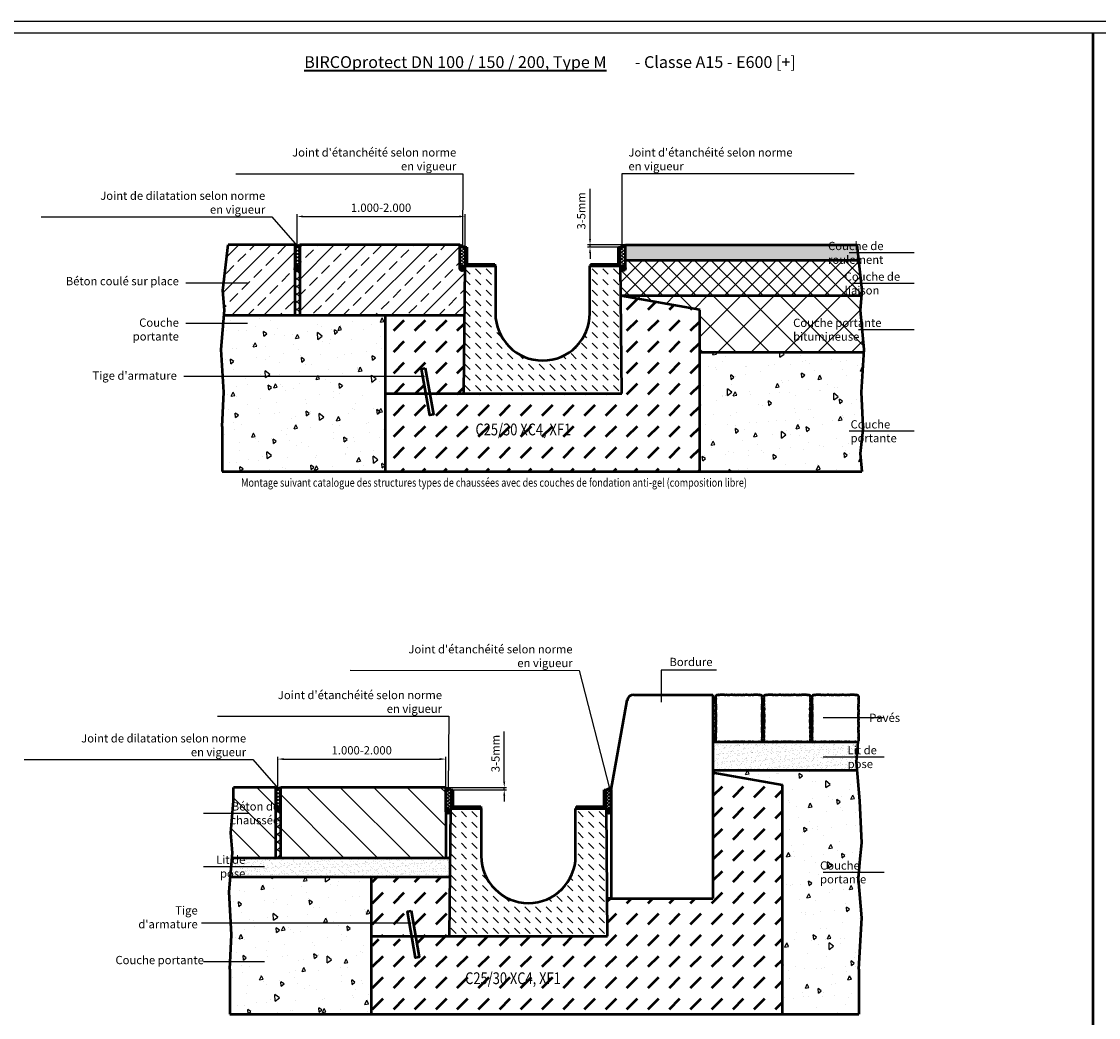
# Model space of a CAD drawing. Units: millimetres. Extents: x 10 to 8083, y -3 to 4202.
# Drawn here: x 1412 to 3692, y 2093 to 4202 of the extents above; entities that cross this region are included whole.
import ezdxf

# ---------------------------------------------------------------- set-up
doc = ezdxf.new("R2010")
doc.units = ezdxf.units.MM
for name, color, linetype, lineweight in [('AM_0', 7, 'Continuous', 50), ('AM_1', 6, 'Continuous', 50), ('AM_4', 3, 'Continuous', 25), ('AM_5', 3, 'Continuous', 25), ('AM_6-3.5', 2, 'Continuous', 35), ('AM_6-5.0', 255, 'Continuous', 35), ('AM_8', 1, 'Continuous', 25)]:
    doc.layers.add(name, color=color, linetype=linetype, lineweight=lineweight)
for name, color, linetype in [('AM_6b-5.0', 7, 'Continuous'), ('AM_RAHM1', 7, 'Continuous'), ('AM_RAHM2', 1, 'Continuous')]:
    doc.layers.add(name, color=color, linetype=linetype)
doc.styles.add('SIMPLEX8', font='simplex', dxfattribs={"width": 0.8})
doc.styles.get("Standard").update_dxf_attribs({"font": 'simplex8.shx', "width": 0.8})
doc.dimstyles.new('AM_ISO', dxfattribs={"dimtxt": 3.5, "dimasz": 2.5, "dimexe": 1, "dimexo": 0, "dimgap": 1.5, "dimtad": 1, "dimdsep": 46, "dimtxsty": 'Standard', "dimcen": 0, "dimclrd": 256, "dimclre": 256, "dimclrt": 2, "dimadec": 0, "dimazin": 2, "dimtp": 0.1, "dimtm": 0.1, "dimtfac": 0.71, "dimtmove": 0, "dimatfit": 3, "dimfxl": 1, "dimlwd": -1, "dimlwe": -1, "dimarcsym": 0})
pattern_1 = [(45, (531.846, 1916.98), (-33.676, 33.676), []), (45, (565.52, 1916.98), (-33.676, 33.676), [23.8125, -11.90625])]
pattern_2 = [(45, (-17.388, 1803.4824), (-3.535534, 3.535534), [])]
pattern_3 = [(45, (-47.5063, 654.244), (-3.535534, 3.535534), [])]

# ---------------------------------------------------------------- blocks, each defined once
blk = doc.blocks.new('Hochbord')
at = {"layer": 'AM_0'}
for p, q in [((0, 160), (23.5, 291.8)), ((33.4, 300), (150, 300)), ((150, 300), (150, 0)), ((0, 160), (0, 0)), ((0, 0), (150, 0))]:
    blk.add_line(p, q, dxfattribs=at)
blk.add_arc((33.4, 290), 10, 90, 169.8753, dxfattribs=at)
blk = doc.blocks.new('Pflaster')
at = {"layer": 'AM_0'}
blk.add_lwpolyline([(-30, -54.4), (-31.1, -54.8), (-33.4, -54.8), (-34.8, -54.3), (-37.8, -54.3), (-39, -54.7), (-41.3, -54), (-42.6, -54.6), (-43.8, -54.3), (-45.6, -54.2), (-47.7, -53.5), (-48.5, -51.4), (-48.5, -49.5), (-48.9, -48.4), (-48.3, -47), (-49, -44.8), (-48.6, -43.5), (-48.6, -40.6), (-49.1, -39.1), (-49.1, -36.8), (-48.7, -35.7), (-48.4, -34.6), (-48.3, -33.5), (-49.1, -31.2), (-48.3, -29.4), (-47.9, -24.8), (-48.7, -21.4), (-48.7, -20.3), (-49.1, -19.1), (-48.3, -16.9), (-48.8, -14.3), (-48, -12.7), (-48, -8.6), (-48.8, -6.7), (-48.4, -4.8), (-48.8, -2.9), (-48, -1), (-48, 3.1), (-48.8, 4.6), (-48.3, 7.2), (-49.1, 9.5), (-48.7, 10.6), (-48.7, 11.8), (-47.9, 15.2), (-48.3, 19.7), (-49.1, 21.6), (-48.3, 23.8), (-48.4, 25), (-48.7, 26.1), (-49.1, 27.2), (-49.1, 29.5), (-48.6, 30.9), (-48.6, 33.9), (-49, 35.1), (-48.3, 37.4), (-48.9, 38.7), (-48.5, 39.9), (-48.5, 41.7), (-47.7, 43.9), (-45.6, 44.6), (-43.8, 44.6), (-42.6, 45), (-41.3, 44.4), (-39, 45.1), (-37.8, 44.7), (-34.8, 44.7), (-33.4, 45.2), (-31.1, 45.2), (-30, 44.8), (-28.9, 44.5), (-27.7, 44.4), (-25.5, 45.2), (-23.6, 44.4), (-19.1, 44), (-15.7, 44.8), (-14.5, 44.8), (-13.4, 45.2), (-11.1, 44.4), (-8.5, 44.9), (-7, 44.1), (-2.9, 44.1), (-1, 44.9), (0.9, 44.5), (2.8, 44.9), (4.7, 44.1), (8.8, 44.1), (10.4, 44.9), (13, 44.4), (15.2, 45.2), (16.4, 44.8), (17.5, 44.8), (20.9, 44), (25.5, 44.4), (27.3, 45.2), (29.6, 44.4), (30.7, 44.5), (31.8, 44.8), (32.9, 45.2), (35.2, 45.2), (36.7, 44.7), (39.6, 44.7), (40.9, 45.1), (43.1, 44.4), (44.5, 45), (45.6, 44.6), (47.5, 44.6), (49.5, 43.9), (50.3, 41.7), (50.4, 39.9), (50.7, 38.7), (50.1, 37.4), (50.8, 35.1), (50.5, 33.9), (50.5, 30.9), (50.9, 29.5), (50.9, 27.2), (50.5, 26.1), (50.2, 25), (50.2, 23.8), (50.9, 21.6), (50.1, 19.7), (49.8, 15.2), (50.5, 11.8), (50.5, 10.6), (50.9, 9.5), (50.2, 7.2), (50.6, 4.6), (49.8, 3.1), (49.8, -1), (50.6, -2.9), (50.2, -4.8), (50.6, -6.7), (49.8, -8.6), (49.8, -12.7), (50.6, -14.3), (50.2, -16.9), (50.9, -19.1), (50.5, -20.3), (50.5, -21.4), (49.8, -24.8), (50.1, -29.4), (50.9, -31.2), (50.2, -33.5), (50.2, -34.6), (50.5, -35.7), (50.9, -36.8), (50.9, -39.1), (50.5, -40.6), (50.5, -43.5), (50.8, -44.8), (50.1, -47), (50.7, -48.4), (50.4, -49.5), (50.3, -51.4), (49.5, -53.5), (47.5, -54.2), (45.6, -54.3), (44.5, -54.6), (43.1, -54), (40.9, -54.7), (39.6, -54.3), (36.7, -54.3), (35.2, -54.8), (32.9, -54.8), (31.8, -54.4), (30.7, -54.1), (29.6, -54.1), (27.3, -54.8), (25.5, -54), (20.9, -53.7), (17.5, -54.4), (16.4, -54.4), (15.2, -54.8), (13, -54.1), (10.4, -54.5), (8.8, -53.7), (4.7, -53.7), (2.8, -54.5), (0.9, -54.1), (-1, -54.5), (-2.9, -53.7), (-7, -53.7), (-8.5, -54.5), (-11.1, -54.1), (-13.4, -54.8), (-14.5, -54.4), (-15.7, -54.4), (-19.1, -53.7), (-23.6, -54), (-25.5, -54.8), (-27.7, -54.1), (-28.9, -54.1)], close=True, dxfattribs=at)
blk = doc.blocks.new('*D15')
at = {"layer": 'AM_5', "transparency": 16777216}
for p, q in [((2434.3, 2592.3), (2434.3, 2698.5)), ((2310.3, 2579.8), (2439.3, 2579.8)), ((2434.3, 2574.8), (2434.3, 2579.8)), ((2325.2, 2574.8), (2439.3, 2574.8)), ((2434.3, 2562.3), (2434.3, 2549.8))]:
    blk.add_line(p, q, dxfattribs=at)
for points in [[(2432.2, 2592.3), (2436.4, 2592.3), (2434.3, 2579.8)], [(2432.2, 2562.3), (2436.4, 2562.3), (2434.3, 2574.8)]]:
    blk.add_solid(points, dxfattribs=at)
at = {"layer": 'Defpoints', "color": 0, "transparency": 16777216}
for p in [(2310.3, 2579.8), (2434.3, 2579.8), (2325.2, 2574.8)]:
    blk.add_point(p, dxfattribs=at)
at = {"layer": 'AM_5', "color": 2, "transparency": 16777216, "insert": (2418, 2651.6), "char_height": 17.5, "attachment_point": 5, "rotation": 90}
blk.add_mtext('3-5mm', dxfattribs=at)
blk = doc.blocks.new('*D16')
at = {"layer": 'AM_5', "transparency": 16777216}
for p, q in [((1995.7, 3726.8), (1995.7, 3794)), ((2008.2, 3789), (2338.8, 3789)), ((2351.3, 3724), (2351.3, 3794))]:
    blk.add_line(p, q, dxfattribs=at)
for points in [[(2008.2, 3791.1), (2008.2, 3787), (1995.7, 3789)], [(2338.8, 3791.1), (2338.8, 3787), (2351.3, 3789)]]:
    blk.add_solid(points, dxfattribs=at)
at = {"layer": 'Defpoints', "color": 0, "transparency": 16777216}
for p in [(2351.3, 3789), (1995.7, 3726.8), (2351.3, 3724)]:
    blk.add_point(p, dxfattribs=at)
at = {"layer": 'AM_5', "color": 2, "transparency": 16777216, "insert": (2173.5, 3805.3), "char_height": 17.5, "attachment_point": 5}
blk.add_mtext('1.000-2.000', dxfattribs=at)
blk = doc.blocks.new('*D17')
at = {"layer": 'AM_5', "transparency": 16777216}
for p, q in [((2615.9, 3741.5), (2615.9, 3847.7)), ((2690.7, 3729), (2610.9, 3729)), ((2675.9, 3724), (2610.9, 3724)), ((2615.9, 3724), (2615.9, 3729)), ((2615.9, 3711.5), (2615.9, 3699))]:
    blk.add_line(p, q, dxfattribs=at)
for points in [[(2613.8, 3741.5), (2618, 3741.5), (2615.9, 3729)], [(2613.8, 3711.5), (2618, 3711.5), (2615.9, 3724)]]:
    blk.add_solid(points, dxfattribs=at)
at = {"layer": 'Defpoints', "color": 0, "transparency": 16777216}
for p in [(2615.9, 3729), (2675.9, 3724), (2690.7, 3729)]:
    blk.add_point(p, dxfattribs=at)
at = {"layer": 'AM_5', "color": 2, "transparency": 16777216, "insert": (2599.6, 3800.9), "char_height": 17.5, "attachment_point": 5, "rotation": 90}
blk.add_mtext('3-5mm', dxfattribs=at)
blk = doc.blocks.new('*D21')
at = {"layer": 'AM_5', "transparency": 16777216}
for p, q in [((1954.8, 2577.5), (1954.8, 2644.8)), ((2310.3, 2574.8), (2310.3, 2644.8)), ((1967.3, 2639.8), (2297.8, 2639.8))]:
    blk.add_line(p, q, dxfattribs=at)
for points in [[(1967.3, 2641.9), (1967.3, 2637.7), (1954.8, 2639.8)], [(2297.8, 2641.9), (2297.8, 2637.7), (2310.3, 2639.8)]]:
    blk.add_solid(points, dxfattribs=at)
at = {"layer": 'Defpoints', "color": 0, "transparency": 16777216}
for p in [(2310.3, 2639.8), (1954.8, 2577.5), (2310.3, 2574.8)]:
    blk.add_point(p, dxfattribs=at)
at = {"layer": 'AM_5', "color": 2, "transparency": 16777216, "insert": (2132.6, 2656.1), "char_height": 17.5, "attachment_point": 5}
blk.add_mtext('1.000-2.000', dxfattribs=at)
blk = doc.blocks.new('BIRCO_A0')
at = {"layer": 'AM_RAHM1'}
blk.add_line((1184, 836), (20, 836), dxfattribs=at)
at = {"layer": 'AM_RAHM2', "color": 1, "lineweight": 25}
blk.add_line((1189, 841), (0, 841), dxfattribs=at)

msp = doc.modelspace()

# ---------------------------------------------------------------- hatches: boundary and pattern name
at = {"layer": 'AM_0'}
msp.add_hatch(color=256, dxfattribs=at).paths.add_polyline_path([(2690.725, 3696.545), (3185.149, 3696.545), (3181.506, 3729.045), (2690.725, 3729.045)])
h = msp.add_hatch(dxfattribs=at)
h.set_pattern_fill('DASH', color=1, scale=10, angle=45)
h.paths.add_polyline_path([(2267.189, 3467.82), (2276.671, 3414.045), (2348.093, 3414.045), (2349.619, 3579.045), (2183.093, 3579.045), (2183.093, 3414.045), (2268.547, 3414.045), (2259.31, 3466.431)], flags=17)
h.paths.add_polyline_path([(2848.093, 3249.045), (2848.093, 3591.614), (2681.178, 3621.045), (2683.093, 3414.045), (2348.093, 3414.045), (2276.671, 3414.045), (2284.554, 3369.339), (2276.675, 3367.95), (2269.619, 3407.966), (2257.759, 3407.966), (2183.093, 3407.966), (2183.093, 3249.045)])
h.paths.add_polyline_path([(2369.748, 3300.982), (2650.7, 3300.982), (2650.7, 3358.125), (2369.748, 3358.125)], flags=24)
h = msp.add_hatch(dxfattribs=at)
h.set_pattern_fill('DASH', color=1, scale=10, angle=45)
h.paths.add_polyline_path([(3023.106, 2585.159), (2876.231, 2611.057), (2876.231, 2344.807), (2660.606, 2344.807), (2652.235, 2344.807), (2652.974, 2264.807), (2317.974, 2264.807), (2246.552, 2264.807), (2254.435, 2220.101), (2246.557, 2218.712), (2239.501, 2258.727), (2227.641, 2258.727), (2152.974, 2258.727), (2152.974, 2099.807), (3023.106, 2099.807)])
h.paths.add_polyline_path([(2339.63, 2151.744), (2620.582, 2151.744), (2620.582, 2208.886), (2339.63, 2208.886)], flags=24)
h.paths.add_polyline_path([(2319.131, 2389.807), (2152.974, 2389.807), (2152.974, 2264.807), (2238.429, 2264.807), (2229.192, 2317.192), (2237.07, 2318.582), (2246.552, 2264.807), (2317.974, 2264.807)])
h = msp.add_hatch(dxfattribs=at)
h.set_pattern_fill('AR-SAND', color=1, scale=0.25, style=0)
h.set_pattern_definition([(37.5, (-7854.493, -3565.296), (-0.400008, 12.235331), [0, -9.652, 0, -10.795, 0, -10.31875]), (7.5, (-7854.493, -3565.296), (11.238082, 17.920628), [0, -5.207, 0, -8.6995, 0, -3.33375]), (327.5, (-7862.303, -3565.296), (19.774809, 0.03593), [0, -3.175, 0, -11.43, 0, -14.9225]), (317.5, (-7862.303, -3565.296), (19.088911, 5.573233), [0, -1.5875, 0, -7.493, 0, -8.5725])])
h.paths.add_polyline_path([(1858.043, 2429.807), (1854.626, 2389.807), (2319.131, 2389.807), (2319.501, 2429.807)])
at = {"layer": 'AM_8'}
h = msp.add_hatch(dxfattribs=at)
h.set_pattern_fill('ANSI33', color=256, scale=7.5, style=0, double=1)
h.set_pattern_definition(pattern_1)
h.paths.add_polyline_path([(1838.856, 3632.497), (1841.361, 3579.045), (1991.293, 3579.045), (1991.293, 3729.045), (1849.68, 3729.045)])
h = msp.add_hatch(dxfattribs=at)
h.set_pattern_fill('_U', color=256, scale=5, angle=45, style=0, double=1, pattern_type=0)
h.set_pattern_definition([(45, (4071.7937, 1916.98), (-3.535534, 3.535534), []), (135, (4071.7937, 1916.98), (-3.535534, -3.535534), [])])
edge = h.paths.add_edge_path()
edge.add_line((2001.293, 3679.045), (2001.293, 3729.045))
edge.add_arc((1996.293, 3732.316), 5.975, 213.194083, 326.805917, ccw=False)
edge.add_line((1991.293, 3729.045), (1991.293, 3679.045))
edge.add_arc((1996.293, 3679.045), 5, 0, 180, ccw=False)
h = msp.add_hatch(dxfattribs=at)
h.set_pattern_fill('ANSI33', color=256, scale=7.5, style=0)
h.set_pattern_definition(pattern_1)
edge = h.paths.add_edge_path()
edge.add_line((2001.293, 3579.045), (2349.619, 3579.045))
edge.add_line((2349.619, 3579.045), (2350.459, 3678.917))
edge.add_arc((2345.461, 3679.045), 5, 180, 358.533214, ccw=False)
edge.add_line((2340.461, 3679.045), (2340.461, 3729.045))
edge.add_line((2340.461, 3729.045), (2001.293, 3729.045))
edge.add_line((2001.293, 3729.045), (2001.293, 3579.045))
h = msp.add_hatch(dxfattribs=at)
h.set_pattern_fill('_U', color=256, scale=5, angle=45, style=0, double=1, pattern_type=0)
h.set_pattern_definition([(45, (4419.9074, 1916.98), (-3.535534, 3.535534), []), (135, (4419.9074, 1916.98), (-3.535534, -3.535534), [])])
edge = h.paths.add_edge_path()
edge.add_line((2350.461, 3679.045), (2350.593, 3689.345))
edge.add_line((2350.593, 3689.345), (2357.793, 3689.345))
edge.add_arc((2357.793, 3695.845), 6.5, 180, 270, ccw=False)
edge.add_line((2351.293, 3695.845), (2351.293, 3724.045))
edge.add_arc((2379.47, 3799.32), 80.375, 240.965737, 249.478005, ccw=False)
edge.add_line((2340.461, 3729.045), (2340.461, 3679.045))
edge.add_arc((2345.461, 3679.045), 5, 0, 180, ccw=False)
h = msp.add_hatch(dxfattribs=at)
h.set_pattern_fill('_U', color=256, scale=5, angle=45, style=0, pattern_type=0)
h.set_pattern_definition(pattern_2)
edge = h.paths.add_edge_path()
edge.add_line((2355.793, 3684.345), (2414.593, 3684.345))
edge.add_line((2414.593, 3684.345), (2414.593, 3688.345))
edge.add_line((2414.593, 3688.345), (2357.793, 3688.345))
edge.add_arc((2357.793, 3690.845), 2.5, 180, 270, ccw=False)
edge.add_line((2355.293, 3690.845), (2355.293, 3724.045))
edge.add_line((2355.293, 3724.045), (2351.293, 3724.045))
edge.add_line((2351.293, 3724.045), (2351.293, 3688.845))
edge.add_arc((2355.793, 3688.845), 4.5, 180, 270)
h = msp.add_hatch(dxfattribs=at)
h.set_pattern_fill('_U', color=256, scale=5, angle=45, style=0, pattern_type=0)
h.set_pattern_definition(pattern_2)
edge = h.paths.add_edge_path()
edge.add_line((2675.893, 3724.045), (2675.893, 3690.845))
edge.add_arc((2673.393, 3690.845), 2.5, -90, 0, ccw=False)
edge.add_line((2673.393, 3688.345), (2616.593, 3688.345))
edge.add_line((2616.593, 3688.345), (2616.593, 3684.345))
edge.add_line((2616.593, 3684.345), (2675.393, 3684.345))
edge.add_arc((2675.393, 3688.845), 4.5, 270, 360)
edge.add_line((2679.893, 3688.845), (2679.893, 3724.045))
edge.add_line((2679.893, 3724.045), (2675.893, 3724.045))
h = msp.add_hatch(dxfattribs=at)
h.set_pattern_fill('_U', color=256, scale=5, angle=45, style=0, double=1, pattern_type=0)
h.set_pattern_definition([(45, (611.278, 1916.98), (-3.535534, 3.535534), []), (135, (611.278, 1916.98), (-3.535534, -3.535534), [])])
edge = h.paths.add_edge_path()
edge.add_arc((2651.716, 3799.32), 80.375, 290.521995, 299.034263, ccw=False)
edge.add_line((2679.893, 3724.045), (2679.893, 3695.845))
edge.add_arc((2673.393, 3695.845), 6.5, -90, 0, ccw=False)
edge.add_line((2673.393, 3689.345), (2680.593, 3689.345))
edge.add_line((2680.593, 3689.345), (2680.725, 3679.045))
edge.add_arc((2685.725, 3679.045), 5, 0, 180, ccw=False)
edge.add_line((2690.725, 3679.045), (2690.725, 3729.045))
h = msp.add_hatch(dxfattribs=at)
h.set_pattern_fill('_U', color=256, scale=25, angle=45, style=0, double=1, pattern_type=0)
h.set_pattern_definition([(45, (1703.772, 2672.555), (-17.67767, 17.67767), []), (135, (1703.772, 2672.555), (-17.67767, -17.67767), [])])
edge = h.paths.add_edge_path()
edge.add_arc((2685.725, 3679.045), 5, -178.533214, 0, ccw=False)
edge.add_line((2680.726, 3678.917), (2681.461, 3621.545))
edge.add_line((2681.461, 3621.545), (3191.427, 3621.545))
edge.add_line((3191.427, 3621.545), (3192.33, 3632.497))
edge.add_line((3192.33, 3632.497), (3185.149, 3696.545))
edge.add_line((3185.149, 3696.545), (2690.725, 3696.545))
edge.add_line((2690.725, 3696.545), (2690.725, 3679.045))
h = msp.add_hatch(dxfattribs=at)
h.set_pattern_fill('_U', color=256, scale=1.5, angle=45, style=0, double=1, pattern_type=0)
h.set_pattern_definition([(135, (4070.7393, 1911.98), (1.0606602, 1.0606602), []), (45, (4070.7393, 1911.98), (1.0606602, -1.0606602), [])])
edge = h.paths.add_edge_path()
edge.add_arc((1996.293, 3679.045), 5, 9.333025, 349.205428, ccw=False)
edge.add_line((2001.227, 3679.856), (2001.204, 3678.109))
h = msp.add_hatch(dxfattribs=at)
h.set_pattern_fill('_U', color=256, scale=11.5, angle=45, style=0, double=1, pattern_type=0)
h.set_pattern_definition([(45, (531.846, 1916.98), (-8.13173, 8.13173), []), (135, (531.846, 1916.98), (-8.13173, -8.13173), [])])
edge = h.paths.add_edge_path()
edge.add_arc((1996.293, 3679.045), 5, 180, 360)
edge.add_line((2001.293, 3679.045), (2001.293, 3579.045))
edge.add_line((2001.293, 3579.045), (1991.293, 3579.045))
edge.add_line((1991.293, 3579.045), (1991.293, 3679.045))
h = msp.add_hatch(dxfattribs=at)
h.set_pattern_fill('_U', color=256, scale=1.5, angle=45, style=0, double=1, pattern_type=0)
h.set_pattern_definition([(135, (4419.9074, 1911.98), (1.0606602, 1.0606602), []), (45, (4419.9074, 1911.98), (1.0606602, -1.0606602), [])])
edge = h.paths.add_edge_path()
edge.add_arc((2345.461, 3679.045), 5, 9.333025, 349.205428, ccw=False)
edge.add_line((2350.395, 3679.856), (2350.372, 3678.109))
h = msp.add_hatch(dxfattribs=at)
h.set_pattern_fill('DASH', color=256, scale=5, angle=135, style=0)
h.set_pattern_definition([(135, (-17.388, 1803.482), (-22.45064, 2e-15), [15.875, -15.875])])
edge = h.paths.add_edge_path()
edge.add_line((2683.093, 3414.045), (2680.593, 3684.345))
edge.add_line((2680.593, 3684.345), (2615.593, 3684.345))
edge.add_line((2615.593, 3684.345), (2615.593, 3584.045))
edge.add_arc((2515.593, 3584.045), 100, -180, 0, ccw=False)
edge.add_line((2415.593, 3584.045), (2415.593, 3684.345))
edge.add_line((2415.593, 3684.345), (2350.593, 3684.345))
edge.add_line((2350.593, 3684.345), (2348.093, 3414.045))
edge.add_line((2348.093, 3414.045), (2683.093, 3414.045))
h = msp.add_hatch(dxfattribs=at)
h.set_pattern_fill('_U', color=256, scale=1.5, angle=45, style=0, double=1, pattern_type=0)
h.set_pattern_definition([(45, (611.2782, 1911.98), (-1.0606602, 1.0606602), []), (135, (611.2782, 1911.98), (-1.0606602, -1.0606602), [])])
edge = h.paths.add_edge_path()
edge.add_arc((2685.725, 3679.045), 5, 190.794572, 530.666975)
edge.add_line((2680.791, 3679.856), (2680.813, 3678.109))
h = msp.add_hatch(dxfattribs=at)
h.set_pattern_fill('_U', color=256, scale=50, angle=45, style=0, double=1, pattern_type=0)
h.set_pattern_definition([(45, (1703.77, 2672.555), (-35.3553, 35.3553), []), (135, (1703.77, 2672.555), (-35.3553, -35.3553), [])])
h.paths.add_polyline_path([(2681.178, 3621.045), (2848.093, 3591.614), (2848.093, 3501.545), (3195.59, 3501.545), (3195.927, 3507.605), (3188.858, 3590.364), (3191.427, 3621.545), (2681.174, 3621.545)])
h = msp.add_hatch(dxfattribs=at)
h.set_pattern_fill('AR-CONC', color=256, scale=0.5, angle=45, style=0)
h.set_pattern_definition([(95, (1625.17, 2672.555), (70.0473, 58.7767), [9.525, -104.775]), (40, (1625.17, 2672.55), (-80.009, 55.0885), [7.62, -83.82]), (145.451, (1631.01, 2677.45), (-9.961, 113.865), [8.095, -89.045]), (91.184, (1607.21, 2690.52), (110.705, 80.977), [14.287, -157.162]), (141.636, (1616.44, 2697.26), (-3.543, 171.413), [12.143, -133.567]), (36.184, (1607.21, 2690.52), (-3.543, 171.413), [11.43, -125.73]), (66, (1620.68, 2695.005), (89.7603, 17.4476), [9.525, -104.775]), (11, (1620.68, 2695.005), (-43.27, 86.971), [7.62, -83.82]), (116.451, (1628.16, 2696.46), (46.49, 104.418), [8.095, -89.045]), (82.5, (1625.172, 2672.555), (-28.8027, 30.9867), [0, -82.804, 0, -85.09, 0, -84.1375]), (52.5, (1625.172, 2672.555), (-11.7949, 59.0435), [0, -48.514, 0, -80.899, 0, -32.0675]), (12.5, (1605.146, 2652.53), (49.9639, 45.9131), [0, -31.75, 0, -99.06, 0, -131.445]), (2.5, (1596.166, 2643.55), (43.382, 61.3612), [0, -41.275, 0, -65.786, 0, -93.345])])
h.paths.add_polyline_path([(2183.093, 3540.222), (2183.093, 3579.045), (1841.361, 3579.045), (1842.328, 3590.364), (1835.259, 3507.605), (1840.308, 3416.773), (1837, 3344.045), (1837, 3249.045), (2183.093, 3249.045), (2183.093, 3531.168)])
h = msp.add_hatch(dxfattribs=at)
h.set_pattern_fill('AR-CONC', color=256, scale=0.5, angle=45, style=0)
h.set_pattern_definition([(95, (1703.77, 2672.555), (70.0473, 58.7767), [9.525, -104.775]), (40, (1703.77, 2672.55), (-80.009, 55.0885), [7.62, -83.82]), (145.451, (1709.61, 2677.45), (-9.961, 113.865), [8.095, -89.045]), (91.184, (1685.81, 2690.52), (110.705, 80.977), [14.287, -157.162]), (141.636, (1695.04, 2697.26), (-3.543, 171.413), [12.143, -133.567]), (36.184, (1685.81, 2690.52), (-3.543, 171.413), [11.43, -125.73]), (66, (1699.28, 2695.005), (89.7603, 17.4476), [9.525, -104.775]), (11, (1699.28, 2695.005), (-43.27, 86.9706), [7.62, -83.82]), (116.4514, (1706.76, 2696.46), (46.49, 104.418), [8.095, -89.045]), (82.5, (1703.772, 2672.555), (-28.80273, 30.9867), [0, -82.804, 0, -85.09, 0, -84.1375]), (52.5, (1703.772, 2672.555), (-11.7949, 59.0435), [0, -48.514, 0, -80.899, 0, -32.0675]), (12.5, (1683.746, 2652.53), (49.9639, 45.9131), [0, -31.75, 0, -99.06, 0, -131.445]), (2.5, (1674.766, 2643.55), (43.382, 61.3612), [0, -41.275, 0, -65.786, 0, -93.345])])
h.paths.add_polyline_path([(2848.093, 3249.045), (3191.656, 3249.045), (3187.618, 3286.87), (3194.185, 3344.045), (3190.877, 3416.773), (3195.59, 3501.545), (2848.093, 3501.545)])
h = msp.add_hatch(dxfattribs=at)
h.set_pattern_fill('AR-SAND', color=256, scale=0.25, angle=45, style=0)
h.set_pattern_definition([(82.5, (583.66, 767.742), (-8.934534, 8.368837), [0, -9.652, 0, -10.795, 0, -10.31875]), (52.5, (583.66, 767.742), (-4.72527, 20.61832), [0, -5.207, 0, -8.6995, 0, -3.33375]), (12.5, (578.137, 762.219), (13.957496, 14.008308), [0, -3.175, 0, -11.43, 0, -14.9225]), (2.5, (578.137, 762.219), (9.55703, 17.43877), [0, -1.5875, 0, -7.493, 0, -8.5725])])
h.paths.add_polyline_path([(2876.231, 2616.057), (3181.665, 2616.057), (3180.139, 2633.924), (3183.611, 2676.057), (2876.231, 2676.057)])
h = msp.add_hatch(dxfattribs=at)
h.set_pattern_fill('AR-CONC', color=256, scale=0.5, angle=45, style=0, double=1)
h.set_pattern_definition([(95, (3379.23, 1523.316), (70.0473, 58.7767), [9.525, -104.775]), (40, (3379.23, 1523.32), (-80.009, 55.0885), [7.62, -83.82]), (145.451, (3385.06, 1528.21), (-9.961, 113.865), [8.095, -89.045]), (91.184, (3361.27, 1541.28), (110.705, 80.977), [14.287, -157.162]), (141.636, (3370.49, 1548.02), (-3.543, 171.413), [12.143, -133.567]), (36.184, (3361.27, 1541.28), (-3.543, 171.413), [11.43, -125.73]), (66, (3374.74, 1545.77), (89.7603, 17.4476), [9.525, -104.775]), (11, (3374.74, 1545.77), (-43.27, 86.9706), [7.62, -83.82]), (116.451, (3382.22, 1547.22), (46.49, 104.418), [8.095, -89.045]), (82.5, (3379.227, 1523.316), (-28.8027, 30.9867), [0, -82.804, 0, -85.09, 0, -84.1375]), (52.5, (3379.227, 1523.316), (-11.7949, 59.0435), [0, -48.514, 0, -80.899, 0, -32.0675]), (12.5, (3359.2, 1503.29), (49.9639, 45.9131), [0, -31.75, 0, -99.06, 0, -131.445]), (2.5, (3350.22, 1494.31), (43.382, 61.3612), [0, -41.275, 0, -65.786, 0, -93.345])])
h.paths.add_polyline_path([(3184.23, 2386.305), (3187.702, 2428.438), (3191.248, 2462.351), (3187.208, 2551.165), (3181.665, 2616.057), (2876.231, 2616.057), (2876.231, 2611.057), (3023.106, 2585.159), (3023.106, 2099.807), (3185.254, 2099.807), (3185.254, 2194.807), (3191.299, 2303.546)])
h = msp.add_hatch(dxfattribs=at)
h.set_pattern_fill('_U', color=256, scale=50, angle=135, style=0, pattern_type=0)
h.set_pattern_definition([(135, (-7854.493, -3565.296), (-35.35534, -35.35534), [])])
h.paths.add_polyline_path([(1861.424, 2579.807), (1861.424, 2551.422), (1855.538, 2483.258), (1859.01, 2441.125), (1858.043, 2429.807), (1950.343, 2429.807), (1950.343, 2579.807)])
h = msp.add_hatch(dxfattribs=at)
h.set_pattern_fill('_U', color=256, scale=5, angle=45, style=0, double=1, pattern_type=0)
h.set_pattern_definition([(45, (4030.8436, 767.7416), (-3.535534, 3.535534), []), (135, (4030.8436, 767.7416), (-3.535534, -3.535534), [])])
edge = h.paths.add_edge_path()
edge.add_line((1960.343, 2529.807), (1960.343, 2579.807))
edge.add_arc((1955.343, 2583.078), 5.975, 213.194083, 326.805917, ccw=False)
edge.add_line((1950.343, 2579.807), (1950.343, 2529.807))
edge.add_arc((1955.343, 2529.807), 5, 0, 180, ccw=False)
h = msp.add_hatch(dxfattribs=at)
h.set_pattern_fill('_U', color=256, scale=50, angle=135, style=0, pattern_type=0)
h.set_pattern_definition([(135, (0, 0), (-35.35534, -35.35534), [])])
h.paths.add_polyline_path([(1960.343, 2429.807), (2310.343, 2429.807), (2310.343, 2579.807), (1960.343, 2579.807)])
h = msp.add_hatch(dxfattribs=at)
h.set_pattern_fill('_U', color=256, scale=5, angle=45, style=0, double=1, pattern_type=0)
h.set_pattern_definition([(45, (3859.6643, 1698.3425), (-3.535534, 3.535534), []), (135, (3859.6643, 1698.3425), (-3.535534, -3.535534), [])])
edge = h.paths.add_edge_path()
edge.add_line((2320.343, 2529.807), (2320.474, 2540.107))
edge.add_line((2320.474, 2540.107), (2327.674, 2540.107))
edge.add_arc((2327.674, 2546.607), 6.5, 180, 270, ccw=False)
edge.add_line((2321.174, 2546.607), (2321.174, 2574.807))
edge.add_arc((2349.351, 2650.081), 80.375, 240.965737, 249.478005, ccw=False)
edge.add_line((2310.343, 2579.807), (2310.343, 2529.807))
edge.add_arc((2315.343, 2529.807), 5, 0, 180, ccw=False)
h = msp.add_hatch(dxfattribs=at)
h.set_pattern_fill('_U', color=256, scale=5, angle=45, style=0, double=1, pattern_type=0)
h.set_pattern_definition([(45, (3939.096, 1698.3425), (-3.535534, 3.535534), []), (135, (3939.096, 1698.3425), (-3.535534, -3.535534), [])])
edge = h.paths.add_edge_path()
edge.add_line((2643.274, 2540.107), (2650.474, 2540.107))
edge.add_line((2650.474, 2540.107), (2650.606, 2529.807))
edge.add_arc((2655.606, 2529.807), 5, 0, 180, ccw=False)
edge.add_line((2660.606, 2529.807), (2660.606, 2574.807))
edge.add_line((2660.606, 2574.807), (2661.761, 2581.273))
edge.add_arc((2637.187, 2612.481), 39.721, 288.474663, 308.217876, ccw=False)
edge.add_line((2649.774, 2574.807), (2649.774, 2546.607))
edge.add_arc((2643.274, 2546.607), 6.5, -90, 0, ccw=False)
h = msp.add_hatch(dxfattribs=at)
h.set_pattern_fill('_U', color=256, scale=5, angle=45, style=0, pattern_type=0)
h.set_pattern_definition(pattern_3)
edge = h.paths.add_edge_path()
edge.add_line((2325.674, 2535.107), (2384.474, 2535.107))
edge.add_line((2384.474, 2535.107), (2384.474, 2539.107))
edge.add_line((2384.474, 2539.107), (2327.674, 2539.107))
edge.add_arc((2327.674, 2541.607), 2.5, 180, 270, ccw=False)
edge.add_line((2325.174, 2541.607), (2325.174, 2574.807))
edge.add_line((2325.174, 2574.807), (2321.174, 2574.807))
edge.add_line((2321.174, 2574.807), (2321.174, 2539.607))
edge.add_arc((2325.674, 2539.607), 4.5, 180, 270)
h = msp.add_hatch(dxfattribs=at)
h.set_pattern_fill('_U', color=256, scale=5, angle=45, style=0, pattern_type=0)
h.set_pattern_definition(pattern_3)
edge = h.paths.add_edge_path()
edge.add_line((2645.774, 2574.807), (2645.774, 2541.607))
edge.add_arc((2643.274, 2541.607), 2.5, -90, 0, ccw=False)
edge.add_line((2643.274, 2539.107), (2586.474, 2539.107))
edge.add_line((2586.474, 2539.107), (2586.474, 2535.107))
edge.add_line((2586.474, 2535.107), (2645.274, 2535.107))
edge.add_arc((2645.274, 2539.607), 4.5, 270, 360)
edge.add_line((2649.774, 2539.607), (2649.774, 2574.807))
edge.add_line((2649.774, 2574.807), (2645.774, 2574.807))
h = msp.add_hatch(dxfattribs=at)
h.set_pattern_fill('_U', color=256, scale=1.5, angle=45, style=0, double=1, pattern_type=0)
h.set_pattern_definition([(135, (4029.7891, 767.7416), (1.0606602, 1.0606602), []), (45, (4029.7891, 767.7416), (1.0606602, -1.0606602), [])])
edge = h.paths.add_edge_path()
edge.add_arc((1955.343, 2534.807), 5, 9.333025, 349.205428, ccw=False)
edge.add_line((1960.276, 2535.618), (1960.254, 2533.87))
h = msp.add_hatch(dxfattribs=at)
h.set_pattern_fill('_U', color=256, scale=11.5, angle=45, style=0, double=1, pattern_type=0)
h.set_pattern_definition([(45, (490.896, 772.742), (-8.13173, 8.13173), []), (135, (490.896, 772.742), (-8.13173, -8.13173), [])])
edge = h.paths.add_edge_path()
edge.add_arc((1955.343, 2534.807), 5, 180, 360)
edge.add_line((1960.343, 2534.807), (1960.343, 2429.807))
edge.add_line((1960.343, 2429.807), (1950.343, 2429.807))
edge.add_line((1950.343, 2429.807), (1950.343, 2534.807))
h = msp.add_hatch(dxfattribs=at)
h.set_pattern_fill('_U', color=256, scale=1.5, angle=45, style=0, double=1, pattern_type=0)
h.set_pattern_definition([(135, (4389.7891, 762.7416), (1.0606602, 1.0606602), []), (45, (4389.7891, 762.7416), (1.0606602, -1.0606602), [])])
edge = h.paths.add_edge_path()
edge.add_arc((2315.343, 2529.807), 5, 9.333025, 349.205428, ccw=False)
edge.add_line((2320.276, 2530.618), (2320.254, 2528.87))
h = msp.add_hatch(dxfattribs=at)
h.set_pattern_fill('DASH', color=256, scale=5, angle=135, style=0)
h.set_pattern_definition([(135, (-47.506, 654.244), (-22.45064, 2e-15), [15.875, -15.875])])
edge = h.paths.add_edge_path()
edge.add_line((2652.974, 2264.807), (2650.474, 2535.107))
edge.add_line((2650.474, 2535.107), (2585.474, 2535.107))
edge.add_line((2585.474, 2535.107), (2585.474, 2434.807))
edge.add_arc((2485.474, 2434.807), 100, -180, 0, ccw=False)
edge.add_line((2385.474, 2434.807), (2385.474, 2535.107))
edge.add_line((2385.474, 2535.107), (2320.474, 2535.107))
edge.add_line((2320.474, 2535.107), (2317.974, 2264.807))
edge.add_line((2317.974, 2264.807), (2652.974, 2264.807))
h = msp.add_hatch(dxfattribs=at)
h.set_pattern_fill('_U', color=256, scale=1.5, angle=45, style=0, double=1, pattern_type=0)
h.set_pattern_definition([(45, (581.1598, 762.7416), (-1.0606602, 1.0606602), []), (135, (581.1598, 762.7416), (-1.0606602, -1.0606602), [])])
edge = h.paths.add_edge_path()
edge.add_arc((2655.606, 2529.807), 5, 190.794572, 530.666975)
edge.add_line((2650.673, 2530.618), (2650.695, 2528.87))
h = msp.add_hatch(dxfattribs=at)
h.set_pattern_fill('AR-CONC', color=256, scale=0.5, angle=45, style=0, double=1)
h.set_pattern_definition([(95, (1641.854, 1523.316), (70.0473, 58.7767), [9.525, -104.775]), (40, (1641.85, 1523.32), (-80.009, 55.0885), [7.62, -83.82]), (145.451, (1647.69, 1528.21), (-9.961, 113.865), [8.095, -89.045]), (91.184, (1623.89, 1541.28), (110.705, 80.977), [14.287, -157.162]), (141.636, (1633.12, 1548.02), (-3.543, 171.413), [12.143, -133.567]), (36.184, (1623.9, 1541.28), (-3.543, 171.413), [11.43, -125.73]), (66, (1637.364, 1545.77), (89.76, 17.4476), [9.525, -104.775]), (11, (1637.36, 1545.77), (-43.27, 86.971), [7.62, -83.82]), (116.451, (1644.84, 1547.22), (46.49, 104.418), [8.095, -89.045]), (82.5, (1641.854, 1523.316), (-28.8027, 30.9867), [0, -82.804, 0, -85.09, 0, -84.1375]), (52.5, (1641.854, 1523.316), (-11.7949, 59.0435), [0, -48.514, 0, -80.899, 0, -32.0675]), (12.5, (1621.828, 1503.29), (49.9639, 45.9131), [0, -31.75, 0, -99.06, 0, -131.445]), (2.5, (1612.85, 1494.31), (43.382, 61.3612), [0, -41.275, 0, -65.786, 0, -93.345])])
h.paths.add_polyline_path([(1854.626, 2389.807), (1851.941, 2358.367), (1856.99, 2267.535), (1853.682, 2194.807), (1853.682, 2099.807), (2152.974, 2099.807), (2152.974, 2389.807)])

# ---------------------------------------------------------------- linework, layer by layer
at = {"layer": 'AM_0'}
for p, q in [((1991.293, 3729.045), (1849.68, 3729.045)), ((1991.293, 3729.045), (1991.293, 3579.045)), ((2340.461, 3729.045), (2001.293, 3729.045)), ((2001.293, 3729.045), (2001.293, 3579.045)), ((2340.461, 3679.045), (2340.461, 3729.045)), ((2351.293, 3724.045), (2351.293, 3688.845)), ((2351.293, 3724.045), (2355.293, 3724.045)), ((2355.293, 3724.045), (2355.293, 3690.845)), ((2675.893, 3690.845), (2675.893, 3724.045)), ((2675.893, 3724.045), (2679.893, 3724.045)), ((2679.893, 3688.845), (2679.893, 3724.045)), ((2690.725, 3729.045), (3181.506, 3729.045)), ((2690.725, 3679.045), (2690.725, 3729.045)), ((2690.725, 3696.545), (3185.149, 3696.545)), ((2350.593, 3684.345), (2348.093, 3414.045)), ((2350.593, 3684.345), (2415.593, 3684.345)), ((2357.793, 3688.345), (2414.593, 3688.345)), ((2414.593, 3688.345), (2414.593, 3684.345)), ((2415.593, 3684.345), (2415.593, 3584.045)), ((2615.593, 3684.345), (2680.593, 3684.345)), ((2615.593, 3584.045), (2615.593, 3684.345)), ((2616.593, 3688.345), (2673.393, 3688.345)), ((2616.593, 3688.345), (2616.593, 3684.345)), ((2683.093, 3414.045), (2680.593, 3684.345)), ((2680.767, 3621.545), (3191.427, 3621.545)), ((2848.093, 3591.614), (2681.178, 3621.045)), ((2848.093, 3249.045), (2848.093, 3591.614)), ((2183.093, 3249.045), (2183.093, 3579.045)), ((2848.093, 3501.545), (3195.59, 3501.545)), ((2348.093, 3414.045), (2683.093, 3414.045)), ((1837, 3249.045), (3191.656, 3249.045)), ((2876.231, 2616.057), (3181.665, 2616.057)), ((2876.231, 2611.057), (3023.106, 2585.159)), ((1950.343, 2579.807), (1861.424, 2579.807)), ((1950.343, 2579.807), (1950.343, 2429.807)), ((2310.343, 2579.807), (1960.343, 2579.807)), ((1960.343, 2579.807), (1960.343, 2429.807)), ((2310.343, 2529.807), (2310.343, 2579.807)), ((2310.343, 2579.807), (2310.343, 2429.807)), ((3023.106, 2099.807), (3023.106, 2585.159)), ((2321.174, 2574.807), (2321.174, 2539.607)), ((2321.174, 2574.807), (2325.174, 2574.807)), ((2325.174, 2574.807), (2325.174, 2541.607)), ((2645.774, 2541.607), (2645.774, 2574.807)), ((2645.774, 2574.807), (2649.774, 2574.807)), ((2649.774, 2539.607), (2649.774, 2574.807)), ((2660.606, 2529.807), (2660.606, 2574.807)), ((2320.474, 2535.107), (2317.974, 2264.807)), ((2320.474, 2535.107), (2385.474, 2535.107)), ((2327.674, 2539.107), (2384.474, 2539.107)), ((2384.474, 2539.107), (2384.474, 2535.107)), ((2385.474, 2535.107), (2385.474, 2434.807)), ((2585.474, 2535.107), (2650.474, 2535.107)), ((2585.474, 2434.807), (2585.474, 2535.107)), ((2586.474, 2539.107), (2643.274, 2539.107)), ((2586.474, 2539.107), (2586.474, 2535.107)), ((2652.974, 2264.807), (2650.474, 2535.107)), ((2319.501, 2429.807), (1858.043, 2429.807)), ((2319.131, 2389.807), (1854.626, 2389.807)), ((2152.974, 2099.807), (2152.974, 2389.807)), ((2660.606, 2344.807), (2652.235, 2344.807)), ((2317.974, 2264.807), (2652.974, 2264.807)), ((1853.682, 2099.807), (3185.254, 2099.807))]:
    msp.add_line(p, q, dxfattribs=at)
for points in [[(2267.189, 3467.82), (2284.554, 3369.339), (2276.675, 3367.95), (2259.31, 3466.431), (2267.189, 3467.82)], [(2237.07, 2318.582), (2254.435, 2220.101), (2246.557, 2218.712), (2229.192, 2317.192), (2237.07, 2318.582)]]:
    msp.add_lwpolyline(points, dxfattribs=at)
for centre in [(1996.293, 3679.045), (2345.461, 3679.045), (2685.725, 3679.045), (1955.343, 2534.807), (2315.343, 2529.807), (2655.606, 2529.807)]:
    msp.add_circle(centre, 5, dxfattribs=at)
for centre, radius, start, end in [((1996.293, 3733.359), 6.603, 220.783805, 319.216195), ((2379.47, 3799.32), 80.375, 240.965737, 249.478005), ((2651.716, 3799.32), 80.375, 290.521995, 299.034263), ((2355.793, 3688.845), 4.5, 180, 270), ((2357.793, 3690.845), 2.5, 180, 270), ((2673.393, 3690.845), 2.5, 270, 0), ((2675.393, 3688.845), 4.5, 270, 0), ((2515.593, 3584.045), 100, 180, 0), ((1955.343, 2584.12), 6.603, 220.783805, 319.216195), ((2349.351, 2650.081), 80.375, 240.965737, 249.478005), ((2637.187, 2612.481), 39.721, 288.474663, 308.217876), ((2325.674, 2539.607), 4.5, 180, 270), ((2327.674, 2541.607), 2.5, 180, 270), ((2643.274, 2541.607), 2.5, 270, 0), ((2645.274, 2539.607), 4.5, 270, 0), ((2485.474, 2434.807), 100, 180, 0)]:
    msp.add_arc(centre, radius, start, end, dxfattribs=at)
at = {"layer": 'AM_1'}
for p, q in [((3680.171, 4176.937), (3680.171, 21.937)), ((1838.856, 3632.497), (1849.68, 3729.045)), ((3192.33, 3632.497), (3181.506, 3729.045)), ((1842.328, 3590.364), (1838.856, 3632.497)), ((3188.858, 3590.364), (3192.33, 3632.497)), ((1835.259, 3507.605), (1842.328, 3590.364)), ((3195.927, 3507.605), (3188.858, 3590.364)), ((2350.081, 3579.045), (1841.361, 3579.045)), ((1840.308, 3416.773), (1835.259, 3507.605)), ((3190.877, 3416.773), (3195.927, 3507.605)), ((1837, 3344.045), (1840.308, 3416.773)), ((2183.093, 3414.045), (2348.093, 3414.045)), ((3194.185, 3344.045), (3190.877, 3416.773)), ((1837, 3344.045), (1837, 3249.045)), ((3194.185, 3344.045), (3187.618, 3286.87)), ((3187.618, 3286.87), (3191.656, 3249.045)), ((2876.231, 2676.057), (3183.611, 2676.057)), ((3180.139, 2633.924), (3183.611, 2676.057)), ((3187.208, 2551.165), (3180.139, 2633.924)), ((1861.424, 2551.422), (1861.424, 2579.807)), ((1855.538, 2483.258), (1861.424, 2551.422)), ((3191.248, 2462.351), (3187.208, 2551.165)), ((1859.01, 2441.125), (1855.538, 2483.258)), ((3187.702, 2428.438), (3191.248, 2462.351)), ((1851.941, 2358.367), (1859.01, 2441.125)), ((3184.23, 2386.305), (3187.702, 2428.438)), ((3191.299, 2303.546), (3184.23, 2386.305)), ((1856.99, 2267.535), (1851.941, 2358.367)), ((3185.254, 2194.807), (3191.299, 2303.546)), ((1853.682, 2194.807), (1856.99, 2267.535)), ((2152.974, 2264.807), (2317.974, 2264.807)), ((1853.682, 2194.807), (1853.682, 2099.807)), ((3185.254, 2194.807), (3185.254, 2099.807))]:
    msp.add_line(p, q, dxfattribs=at)
at = {"layer": 'AM_4'}
msp.add_line((2237.343, 2292.574), (1793.663, 2292.574), dxfattribs=at)
for points in [[(1866.243, 3879.697), (2346.963, 3879.697), (2345.784, 3726.344)], [(1453.782, 3787.965), (1942.529, 3787.965), (1995.749, 3726.778)], [(2108.068, 2828.054), (2593.233, 2827.413), (2656.935, 2577.208)], [(2883.642, 2828.054), (2766.482, 2828.054), (2766.482, 2760.175)], [(1827.054, 2730.459), (2316.845, 2730.459), (2315.666, 2577.106)], [(1417.839, 2638.704), (1902.122, 2638.704), (1955.343, 2577.517)]]:
    msp.add_lwpolyline(points, dxfattribs=at)
at = {"layer": 'AM_5'}
for p, q in [((3175.334, 3879.697), (2682.896, 3879.697)), ((2682.993, 3879.697), (2682.993, 3725.279)), ((3302.424, 3712.023), (3164.645, 3712.023)), ((1760.431, 3648.397), (1890.89, 3648.397)), ((3302.424, 3647.123), (3171.497, 3647.123)), ((1760.431, 3562.836), (1890.89, 3562.836)), ((3302.424, 3549.266), (3184.559, 3549.266)), ((1756.053, 3450.565), (2265.375, 3450.565)), ((3302.424, 3334.201), (3164.645, 3334.201)), ((3238.796, 2727.32), (3109.767, 2727.32)), ((3238.796, 2644.099), (3109.767, 2644.099)), ((1797.769, 2525.03), (1894.039, 2525.03)), ((1797.769, 2412.099), (1926.798, 2412.099)), ((3238.796, 2399.841), (3109.767, 2399.841)), ((1797.769, 2210.915), (1926.798, 2210.915))]:
    msp.add_line(p, q, dxfattribs=at)

# ---------------------------------------------------------------- block references
at = {"layer": 'AM_0', "lineweight": 0, "xscale": 5, "yscale": 5, "zscale": 5}
msp.add_blockref('BIRCO_A0', (10.385, -3.063), dxfattribs=at)
at = {"layer": 'AM_0', "xscale": 1.4375, "yscale": 1.4375, "zscale": 1.4375}
msp.add_blockref('Hochbord', (2660.606, 2344.807), dxfattribs=at)
at = {"layer": 'AM_0', "xscale": -1}
for p in [(2932.144, 2730.865), (3034.144, 2730.865), (3136.144, 2730.865)]:
    msp.add_blockref('Pflaster', p, dxfattribs=at)

# ---------------------------------------------------------------- texts
at = {"layer": 'AM_5', "color": 2, "char_height": 17.5}
for s, insert, attachment_point in [("{\\Fsimplex|c0;Joint d'étanchéité selon norme en vigueur}", (2332.734, 3886.812), 9), ("{\\Fsimplex|c0;Joint d'étanchéité selon norme en vigueur}", (2697.222, 3886.812), 7), ('{\\Fsimplex|c0;Joint de dilatation selon norme en vigueur}', (1928.299, 3795.08), 9), ("{\\Fsimplex|c0;Joint d'étanchéité selon norme en vigueur}", (2579.003, 2834.528), 9), ('{\\Fsimplex|c0;Bordure}', (2783.982, 2836.804), 7), ("{\\Fsimplex|c0;Joint d'étanchéité selon norme en vigueur}", (2302.615, 2737.573), 9), ('{\\Fsimplex|c0;Joint de dilatation selon norme en vigueur}', (1887.893, 2645.819), 9)]:
    msp.add_mtext(s, dxfattribs=dict(at, insert=insert, attachment_point=attachment_point))
at = {"layer": 'AM_5', "color": 2, "char_height": 17.5, "style": 'SIMPLEX8'}
for s, insert, attachment_point in [('\\pxql;Couche de roulement', (3313.667, 3712.023), 6), ('\\pxql;Couche de liaison', (3313.654, 3647.123), 6), ('Béton coulé sur place', (1745.508, 3660.874), 3), ('\\pxqr;Couche portante', (1745.508, 3572.994), 3), ('\\pxql;Couche portante bitumineuse', (3314.71, 3549.266), 6), ("Tige d'armature", (1741.131, 3460.723), 3), ('\\pxql;Couche portante', (3318.736, 3334.201), 6), ('\\pxql;Pavés', (3259.718, 2727.32), 6), ('\\pxql;Lit de pose', (3258.993, 2644.099), 6), ('\\pxi-3,l4,qr,t4;Béton de chaussée', (1788.858, 2525.03), 4), ('\\pxqr;Lit de pose', (1788.505, 2412.099), 4), ('\\pxql;Couche portante', (3254.153, 2399.841), 6), ("\\pxqr;Tige d'armature", (1785.342, 2281.391), 9), ('Couche portante', (1611.185, 2211.863), 4)]:
    msp.add_mtext(s, dxfattribs=dict(at, insert=insert, attachment_point=attachment_point))
at = {"layer": 'AM_6-3.5', "width": 0.8}
msp.add_text('Montage suivant catalogue des structures types de chaussées avec des couches de fondation anti-gel (composition libre)', height=17.5, dxfattribs=at).set_placement((1877.276, 3216.7))
at = {"layer": 'AM_6-5.0', "insert": (2010.815, 4128.554), "char_height": 25, "width": 1904.39716, "attachment_point": 1, "style": 'SIMPLEX8'}
msp.add_mtext('{\\LBIRCOprotect DN 100 / 150 / 200, Type M}^I- Classe A15 - E600 [+]', dxfattribs=at)
at = {"layer": 'AM_6b-5.0', "width": 0.8}
for p in [(2373.401, 3325.419), (2351.485, 2163.121)]:
    msp.add_text('C25/30 XC4, XF1', height=25, dxfattribs=at).set_placement(p)

# ---------------------------------------------------------------- dimensions: what is measured, and where the dimension line sits
at = {"layer": 'AM_5'}
dim = msp.add_linear_dim(base=(2615.893, 3729.045), p1=(2675.893, 3724.045), p2=(2690.725, 3729.045), angle=90, text='3-<>mm', dimstyle='AM_ISO', override={"dimscale": 5, "dimtol": 0}, dxfattribs=at)
dim.commit()
dim.dimension.update_dxf_attribs({"geometry": '*D17', "text_midpoint": (2599.643, 3800.879)})
for base, p1, p2, picture, middle in [((2351.293, 3789.045), (1995.749, 3726.778), (2351.293, 3724.045), '*D16', (2173.521, 3805.295)), ((2310.343, 2639.807), (1954.799, 2577.539), (2310.343, 2574.807), '*D21', (2132.571, 2656.057))]:
    dim = msp.add_linear_dim(base=base, p1=p1, p2=p2, text='1.000-2.000', dimstyle='AM_ISO', override={"dimscale": 5, "dimtol": 0}, dxfattribs=at)
    dim.commit()
    dim.dimension.update_dxf_attribs({"geometry": picture, "text_midpoint": middle})
dim = msp.add_linear_dim(base=(2434.267, 2579.807), p1=(2325.174, 2574.807), p2=(2310.343, 2579.807), angle=90, text='3-<>mm', dimstyle='AM_ISO', override={"dimscale": 5, "dimtol": 0}, dxfattribs=at)
dim.commit()
dim.dimension.update_dxf_attribs({"geometry": '*D15', "text_midpoint": (2434.267, 2651.64), "dimtype": 160})

doc.saveas('drawing.dxf')
